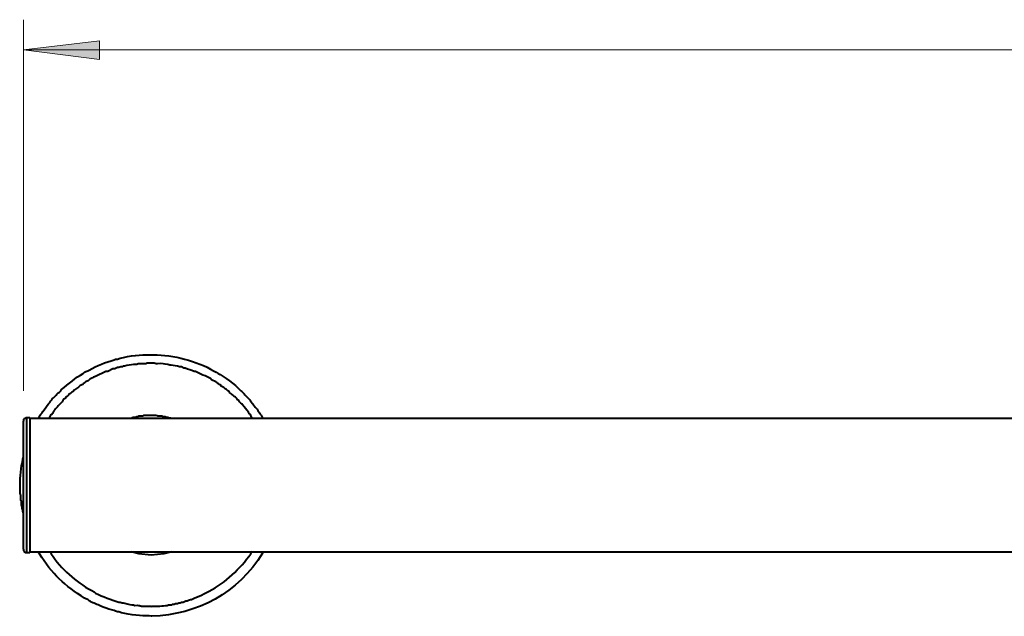
# Model space of a CAD drawing. Units: inches. Extents: x 107 to 2847, y 704 to 4118.
# Drawn here: x 269 to 728, y 3104 to 3382 of the extents above; entities that cross this region are included whole.
import ezdxf

# ---------------------------------------------------------------- set-up
doc = ezdxf.new("R2010")
doc.units = ezdxf.units.IN
doc.header["$MEASUREMENT"] = 0
doc.layers.add('Layer 1', color=7, linetype='Continuous')

msp = doc.modelspace()

# ---------------------------------------------------------------- hatches: boundary and pattern name
at = {"layer": 'Layer 1', "true_color": 0xffffff}
msp.add_hatch(color=7, dxfattribs=at).paths.add_polyline_path([(271.2, 3367.9), (306.6, 3372.1), (306.6, 3363.4)])

# ---------------------------------------------------------------- linework, layer by layer
at = {"layer": 'Layer 1', "color": 7, "lineweight": 20, "true_color": 0xffffff}
for points in [[(271.2, 3209.2), (271.2, 3382)], [(271.2, 3367.9), (1931.7, 3367.9)]]:
    msp.add_lwpolyline(points, dxfattribs=at)
at = {"layer": 'Layer 1', "lineweight": 0}
msp.add_lwpolyline([(271.2, 3367.9), (306.6, 3372.1), (306.6, 3363.4), (271.2, 3367.9)], dxfattribs=at)
msp.add_lwpolyline([(271.2, 3367.9), (306.6, 3372.1), (306.6, 3363.4), (271.2, 3367.9)], dxfattribs=at)
at = {"layer": 'Layer 1', "color": 7, "lineweight": 40, "true_color": 0xffffff}
for points in [[(274.2, 3196.6), (272.7, 3196.6)], [(1928.7, 3196.3), (274.2, 3196.3)], [(271.2, 3135.4), (271.2, 3134.8), (271.5, 3134.5), (271.5, 3134.2), (271.8, 3134.2), (272.1, 3133.9), (272.7, 3133.9)], [(272.7, 3133.9), (274.2, 3133.9)], [(274.2, 3134.2), (1928.7, 3134.2)], [(330.6, 3132.7), (324.9, 3133.3), (321.3, 3134.2)], [(340.2, 3134.2), (336.6, 3133.3), (330.6, 3132.7)]]:
    msp.add_lwpolyline(points, dxfattribs=at)
for points, knots in [([(278.4, 3196.3), (278.4, 3196.3), (278.7, 3197.2), (278.7, 3197.2), (278.7, 3197.2), (279, 3197.8), (279, 3197.8), (279, 3197.8), (279.3, 3198.4), (279.3, 3198.4), (279.3, 3198.4), (279.9, 3199), (279.9, 3199), (279.9, 3199), (280.2, 3199.6), (280.2, 3199.6), (280.99, 3200.5), (282.28, 3202.19), (282.9, 3203.2), (282.9, 3203.2), (283.5, 3203.8), (283.5, 3203.8), (283.5, 3203.8), (283.8, 3204.4), (283.8, 3204.4), (283.8, 3204.4), (284.4, 3205), (284.4, 3205), (284.4, 3205), (284.7, 3205.6), (284.7, 3205.6), (284.7, 3205.6), (285.3, 3205.9), (285.3, 3205.9), (285.3, 3205.9), (286.5, 3207.1), (286.5, 3207.1), (286.5, 3207.1), (286.8, 3207.7), (286.8, 3207.7), (286.8, 3207.7), (287.4, 3208.3), (287.4, 3208.3), (287.4, 3208.3), (288, 3208.6), (288, 3208.6), (288, 3208.6), (288.6, 3209.2), (288.6, 3209.2), (288.6, 3209.2), (288.9, 3209.8), (288.9, 3209.8), (292.14, 3212.35), (295.49, 3215.3), (299.1, 3217.3), (299.1, 3217.3), (299.7, 3217.9), (299.7, 3217.9), (299.7, 3217.9), (300.3, 3218.2), (300.3, 3218.2), (300.3, 3218.2), (301.2, 3218.5), (301.2, 3218.5), (301.2, 3218.5), (301.8, 3218.8), (301.8, 3218.8), (305.38, 3221.13), (309.46, 3222.42), (313.5, 3223.6), (313.5, 3223.6), (314.1, 3223.9), (314.1, 3223.9), (314.1, 3223.9), (315, 3223.9), (315, 3223.9), (318.04, 3225.21), (324.72, 3225.92), (328.2, 3226), (328.2, 3226), (331.8, 3226), (331.8, 3226), (340.79, 3225.96), (351.98, 3223.17), (359.7, 3218.5), (359.7, 3218.5), (360.9, 3217.9), (360.9, 3217.9), (360.9, 3217.9), (361.8, 3217.3), (361.8, 3217.3), (364.06, 3216.17), (370.18, 3211.66), (371.7, 3209.8), (371.7, 3209.8), (372.3, 3209.2), (372.3, 3209.2), (372.3, 3209.2), (372.9, 3208.9), (372.9, 3208.9), (372.9, 3208.9), (373.5, 3208.3), (373.5, 3208.3), (374.35, 3206.81), (376.15, 3206.12), (376.8, 3204.4), (376.8, 3204.4), (378, 3203.2), (378, 3203.2), (378.85, 3201.7), (380.14, 3200.5), (381, 3199), (381, 3199), (381.3, 3198.4), (381.3, 3198.4), (381.3, 3198.4), (381.9, 3197.8), (381.9, 3197.8), (381.9, 3197.8), (382.5, 3196.6), (382.5, 3196.6), (382.5, 3196.6), (382.8, 3196.3), (382.8, 3196.3)], [0, 0, 0, 0, 1, 1, 1, 2, 2, 2, 3, 3, 3, 4, 4, 4, 5, 5, 5, 6, 6, 6, 7, 7, 7, 8, 8, 8, 9, 9, 9, 10, 10, 10, 11, 11, 11, 12, 12, 12, 13, 13, 13, 14, 14, 14, 15, 15, 15, 16, 16, 16, 17, 17, 17, 18, 18, 18, 19, 19, 19, 20, 20, 20, 21, 21, 21, 22, 22, 22, 23, 23, 23, 24, 24, 24, 25, 25, 25, 26, 26, 26, 27, 27, 27, 28, 28, 28, 29, 29, 29, 30, 30, 30, 31, 31, 31, 32, 32, 32, 33, 33, 33, 34, 34, 34, 35, 35, 35, 36, 36, 36, 37, 37, 37, 38, 38, 38, 39, 39, 39, 40, 40, 40, 41, 41, 41, 41]), ([(378, 3196.3), (378, 3196.3), (377.4, 3196.9), (377.4, 3196.9), (377.4, 3196.9), (376.8, 3198.1), (376.8, 3198.1), (376.8, 3198.1), (376.2, 3198.7), (376.2, 3198.7), (376.2, 3198.7), (375.9, 3199.3), (375.9, 3199.3), (374.94, 3200.35), (374.17, 3201.56), (373.2, 3202.6), (373.2, 3202.6), (372.9, 3203.2), (372.9, 3203.2), (372.9, 3203.2), (372.3, 3203.5), (372.3, 3203.5), (372.3, 3203.5), (371.7, 3204.1), (371.7, 3204.1), (371.7, 3204.1), (371.4, 3204.7), (371.4, 3204.7), (371.4, 3204.7), (370.8, 3205), (370.8, 3205), (370.8, 3205), (370.5, 3205.6), (370.5, 3205.6), (370.5, 3205.6), (369.9, 3206.2), (369.9, 3206.2), (369.9, 3206.2), (369.3, 3206.5), (369.3, 3206.5), (369.3, 3206.5), (368.7, 3207.1), (368.7, 3207.1), (368.7, 3207.1), (368.4, 3207.4), (368.4, 3207.4), (368.4, 3207.4), (367.8, 3208), (367.8, 3208), (367.8, 3208), (367.2, 3208.3), (367.2, 3208.3), (367.2, 3208.3), (366.9, 3208.9), (366.9, 3208.9), (366.9, 3208.9), (366.3, 3209.2), (366.3, 3209.2), (366.3, 3209.2), (365.7, 3209.8), (365.7, 3209.8), (365.7, 3209.8), (365.1, 3210.1), (365.1, 3210.1), (365.1, 3210.1), (364.5, 3210.7), (364.5, 3210.7), (364.5, 3210.7), (363.3, 3211.3), (363.3, 3211.3), (363.3, 3211.3), (363, 3211.9), (363, 3211.9), (361.11, 3212.71), (361.71, 3213.05), (359.4, 3214), (359.4, 3214), (358.8, 3214.3), (358.8, 3214.3), (358.8, 3214.3), (358.2, 3214.9), (358.2, 3214.9), (358.2, 3214.9), (357.6, 3215.2), (357.6, 3215.2), (357.6, 3215.2), (357, 3215.5), (357, 3215.5), (357, 3215.5), (356.4, 3215.8), (356.4, 3215.8), (356.4, 3215.8), (355.8, 3216.1), (355.8, 3216.1), (354.31, 3216.73), (353.34, 3217.14), (351.9, 3217.9), (351.9, 3217.9), (351.3, 3218.2), (351.3, 3218.2), (351.3, 3218.2), (350.7, 3218.2), (350.7, 3218.2), (348.97, 3218.93), (348.19, 3219.1), (346.5, 3219.7), (346.5, 3219.7), (345.9, 3219.7), (345.9, 3219.7), (345.9, 3219.7), (344.7, 3220.3), (344.7, 3220.3), (344.7, 3220.3), (343.8, 3220.3), (343.8, 3220.3), (342.61, 3220.8), (341.16, 3220.99), (339.9, 3221.2), (339.9, 3221.2), (339.3, 3221.2), (339.3, 3221.2), (339.3, 3221.2), (338.4, 3221.5), (338.4, 3221.5), (336.45, 3221.47), (336.18, 3222.02), (333.6, 3221.8), (333.6, 3221.8), (333, 3221.8), (333, 3221.8), (333, 3221.8), (332.1, 3222.1), (332.1, 3222.1), (332.1, 3222.1), (328.8, 3222.1), (328.8, 3222.1), (328.8, 3222.1), (328.2, 3221.8), (328.2, 3221.8), (328.2, 3221.8), (324.6, 3221.8), (324.6, 3221.8), (324.6, 3221.8), (324, 3221.5), (324, 3221.5), (324, 3221.5), (322.5, 3221.5), (322.5, 3221.5), (321.18, 3220.98), (319.64, 3221.22), (318.3, 3220.6), (318.3, 3220.6), (317.7, 3220.6), (317.7, 3220.6), (317.7, 3220.6), (317.1, 3220.3), (317.1, 3220.3), (317.1, 3220.3), (316.5, 3220.3), (316.5, 3220.3), (316.5, 3220.3), (315.6, 3220), (315.6, 3220), (315.6, 3220), (315, 3220), (315, 3220), (315, 3220), (313.8, 3219.4), (313.8, 3219.4), (313.8, 3219.4), (312.9, 3219.4), (312.9, 3219.4), (312.9, 3219.4), (310.5, 3218.2), (310.5, 3218.2), (310.5, 3218.2), (309.6, 3218.2), (309.6, 3218.2), (309.6, 3218.2), (304.8, 3215.8), (304.8, 3215.8), (304.8, 3215.8), (303.9, 3215.5), (303.9, 3215.5), (303.9, 3215.5), (303.3, 3215.2), (303.3, 3215.2), (303.3, 3215.2), (302.7, 3214.9), (302.7, 3214.9), (302.7, 3214.9), (302.1, 3214.6), (302.1, 3214.6), (301.03, 3213.27), (300.13, 3213.88), (298.8, 3212.2), (298.8, 3212.2), (297.6, 3211.6), (297.6, 3211.6), (296.87, 3210.76), (295, 3209.85), (294.3, 3208.9), (294.3, 3208.9), (293.7, 3208.6), (293.7, 3208.6), (293.7, 3208.6), (293.1, 3208), (293.1, 3208), (293.1, 3208), (292.5, 3207.7), (292.5, 3207.7), (292.5, 3207.7), (292.2, 3207.1), (292.2, 3207.1), (292.2, 3207.1), (291.6, 3206.5), (291.6, 3206.5), (291.6, 3206.5), (291, 3206.2), (291, 3206.2), (291, 3206.2), (290.7, 3205.6), (290.7, 3205.6), (290.7, 3205.6), (290.1, 3205.3), (290.1, 3205.3), (290.1, 3205.3), (289.5, 3204.7), (289.5, 3204.7), (289.5, 3204.7), (289.2, 3204.1), (289.2, 3204.1), (289.2, 3204.1), (288.3, 3203.2), (288.3, 3203.2), (287.1, 3201.94), (286.12, 3200.68), (285, 3199.3), (285, 3199.3), (284.7, 3198.7), (284.7, 3198.7), (284.7, 3198.7), (284.4, 3198.1), (284.4, 3198.1), (284.4, 3198.1), (283.8, 3197.8), (283.8, 3197.8), (283.8, 3197.8), (283.2, 3196.6), (283.2, 3196.6)], [0, 0, 0, 0, 1, 1, 1, 2, 2, 2, 3, 3, 3, 4, 4, 4, 5, 5, 5, 6, 6, 6, 7, 7, 7, 8, 8, 8, 9, 9, 9, 10, 10, 10, 11, 11, 11, 12, 12, 12, 13, 13, 13, 14, 14, 14, 15, 15, 15, 16, 16, 16, 17, 17, 17, 18, 18, 18, 19, 19, 19, 20, 20, 20, 21, 21, 21, 22, 22, 22, 23, 23, 23, 24, 24, 24, 25, 25, 25, 26, 26, 26, 27, 27, 27, 28, 28, 28, 29, 29, 29, 30, 30, 30, 31, 31, 31, 32, 32, 32, 33, 33, 33, 34, 34, 34, 35, 35, 35, 36, 36, 36, 37, 37, 37, 38, 38, 38, 39, 39, 39, 40, 40, 40, 41, 41, 41, 42, 42, 42, 43, 43, 43, 44, 44, 44, 45, 45, 45, 46, 46, 46, 47, 47, 47, 48, 48, 48, 49, 49, 49, 50, 50, 50, 51, 51, 51, 52, 52, 52, 53, 53, 53, 54, 54, 54, 55, 55, 55, 56, 56, 56, 57, 57, 57, 58, 58, 58, 59, 59, 59, 60, 60, 60, 61, 61, 61, 62, 62, 62, 63, 63, 63, 64, 64, 64, 65, 65, 65, 66, 66, 66, 67, 67, 67, 68, 68, 68, 69, 69, 69, 70, 70, 70, 71, 71, 71, 72, 72, 72, 73, 73, 73, 74, 74, 74, 75, 75, 75, 76, 76, 76, 77, 77, 77, 78, 78, 78, 79, 79, 79, 80, 80, 80, 81, 81, 81, 82, 82, 82, 83, 83, 83, 83]), ([(321.3, 3196.3), (321.3, 3196.3), (321.6, 3196.6), (321.6, 3196.6), (321.6, 3196.6), (321.9, 3196.6), (321.9, 3196.6), (321.9, 3196.6), (322.2, 3196.9), (322.2, 3196.9), (322.2, 3196.9), (323.4, 3196.9), (323.4, 3196.9), (323.4, 3196.9), (324, 3197.2), (324, 3197.2), (324, 3197.2), (324.6, 3197.2), (324.6, 3197.2), (324.6, 3197.2), (324.9, 3197.5), (324.9, 3197.5), (324.9, 3197.5), (327, 3197.5), (327, 3197.5), (327, 3197.5), (327.3, 3197.8), (327.3, 3197.8), (327.3, 3197.8), (331.5, 3197.8), (331.5, 3197.8), (333.91, 3197.97), (333.09, 3197.49), (334.5, 3197.5), (334.5, 3197.5), (335.7, 3197.5), (335.7, 3197.5), (335.7, 3197.5), (336.3, 3197.2), (336.3, 3197.2), (336.3, 3197.2), (337.2, 3197.2), (337.2, 3197.2), (337.2, 3197.2), (337.8, 3196.9), (337.8, 3196.9), (337.8, 3196.9), (338.4, 3196.9), (338.4, 3196.9), (338.4, 3196.9), (339, 3196.6), (339, 3196.6), (339, 3196.6), (339.6, 3196.6), (339.6, 3196.6), (339.6, 3196.6), (339.9, 3196.3), (339.9, 3196.3)], [0, 0, 0, 0, 1, 1, 1, 2, 2, 2, 3, 3, 3, 4, 4, 4, 5, 5, 5, 6, 6, 6, 7, 7, 7, 8, 8, 8, 9, 9, 9, 10, 10, 10, 11, 11, 11, 12, 12, 12, 13, 13, 13, 14, 14, 14, 15, 15, 15, 16, 16, 16, 17, 17, 17, 18, 18, 18, 19, 19, 19, 19]), ([(272.7, 3196.6), (272.7, 3196.6), (272.4, 3196.6), (272.4, 3196.6), (272.08, 3196.17), (271.08, 3196.17), (271.2, 3195.4), (271.2, 3195.4), (271.2, 3195.1), (271.2, 3195.1)], [0, 0, 0, 0, 1, 1, 1, 2, 2, 2, 3, 3, 3, 3]), ([(271.2, 3165.1), (271.2, 3165.1), (271.2, 3170.8), (271.2, 3170.8), (271.2, 3178.5), (271.2, 3186.2), (271.2, 3193.9), (271.2, 3193.9), (271.2, 3195.1), (271.2, 3195.1)], [0, 0, 0, 0, 1, 1, 1, 2, 2, 2, 3, 3, 3, 3]), ([(272.7, 3196.6), (272.7, 3196.6), (272.7, 3196.3), (272.7, 3196.3), (272.7, 3187.8), (272.7, 3179.3), (272.7, 3170.8), (272.7, 3170.8), (272.7, 3165.1), (272.7, 3165.1)], [0, 0, 0, 0, 1, 1, 1, 2, 2, 2, 3, 3, 3, 3]), ([(274.2, 3196.6), (274.2, 3196.6), (274.2, 3195.7), (274.2, 3195.7), (274.2, 3175.4), (274.2, 3155.1), (274.2, 3134.8), (274.2, 3134.8), (274.2, 3133.9), (274.2, 3133.9)], [0, 0, 0, 0, 1, 1, 1, 2, 2, 2, 3, 3, 3, 3]), ([(271.2, 3152.2), (271.2, 3152.2), (270.9, 3153.1), (270.9, 3153.1), (270.9, 3153.1), (270.9, 3153.7), (270.9, 3153.7), (270.9, 3153.7), (270.6, 3154.6), (270.6, 3154.6), (270.6, 3154.6), (270.6, 3155.2), (270.6, 3155.2), (270.6, 3155.2), (270.3, 3156.1), (270.3, 3156.1), (270.3, 3156.1), (270.3, 3157.6), (270.3, 3157.6), (270.3, 3157.6), (270, 3158.2), (270, 3158.2), (270, 3158.2), (270, 3159.7), (270, 3159.7), (270.09, 3161.6), (269.49, 3160.23), (269.7, 3163.3), (269.7, 3163.3), (269.7, 3165.7), (269.7, 3165.7), (269.62, 3168.65), (270.1, 3174.13), (270.9, 3176.8), (270.9, 3176.8), (270.9, 3177.4), (270.9, 3177.4), (270.9, 3177.4), (271.2, 3178.3), (271.2, 3178.3)], [0, 0, 0, 0, 1, 1, 1, 2, 2, 2, 3, 3, 3, 4, 4, 4, 5, 5, 5, 6, 6, 6, 7, 7, 7, 8, 8, 8, 9, 9, 9, 10, 10, 10, 11, 11, 11, 12, 12, 12, 13, 13, 13, 13]), ([(271.2, 3135.4), (271.2, 3135.4), (271.2, 3136.6), (271.2, 3136.6), (271.2, 3144.3), (271.2, 3152), (271.2, 3159.7), (271.2, 3159.7), (271.2, 3165.1), (271.2, 3165.1)], [0, 0, 0, 0, 1, 1, 1, 2, 2, 2, 3, 3, 3, 3]), ([(272.7, 3165.1), (272.7, 3165.1), (272.7, 3159.7), (272.7, 3159.7), (272.7, 3151.2), (272.7, 3142.7), (272.7, 3134.2), (272.7, 3134.2), (272.7, 3133.9), (272.7, 3133.9)], [0, 0, 0, 0, 1, 1, 1, 2, 2, 2, 3, 3, 3, 3]), ([(330.6, 3104.2), (330.6, 3104.2), (329.7, 3104.5), (329.7, 3104.5), (329.7, 3104.5), (328.2, 3104.5), (328.2, 3104.5), (324.89, 3104.38), (318.61, 3105.14), (315.6, 3106.3), (315.6, 3106.3), (315, 3106.3), (315, 3106.3), (315, 3106.3), (314.1, 3106.6), (314.1, 3106.6), (314.1, 3106.6), (313.5, 3106.9), (313.5, 3106.9), (311.76, 3107.15), (310.09, 3107.91), (308.4, 3108.4), (308.4, 3108.4), (307.2, 3109), (307.2, 3109), (305.72, 3109.69), (303.84, 3110.35), (302.4, 3111.1), (302.4, 3111.1), (301.8, 3111.4), (301.8, 3111.4), (301.8, 3111.4), (301.2, 3112), (301.2, 3112), (301.2, 3112), (300.3, 3112.3), (300.3, 3112.3), (300.3, 3112.3), (299.7, 3112.6), (299.7, 3112.6), (290.56, 3118.48), (284.45, 3123.96), (278.7, 3133.3), (278.7, 3133.3), (278.1, 3133.9), (278.1, 3133.9), (278.1, 3133.9), (278.1, 3134.2), (278.1, 3134.2)], [0, 0, 0, 0, 1, 1, 1, 2, 2, 2, 3, 3, 3, 4, 4, 4, 5, 5, 5, 6, 6, 6, 7, 7, 7, 8, 8, 8, 9, 9, 9, 10, 10, 10, 11, 11, 11, 12, 12, 12, 13, 13, 13, 14, 14, 14, 15, 15, 15, 16, 16, 16, 16]), ([(283.5, 3134.2), (283.5, 3134.2), (283.8, 3133.9), (283.8, 3133.9), (283.8, 3133.9), (284.1, 3133.3), (284.1, 3133.3), (288.99, 3126.22), (295.28, 3120.24), (303, 3116.2), (303, 3116.2), (304.2, 3115.6), (304.2, 3115.6), (304.2, 3115.6), (304.8, 3115), (304.8, 3115), (308.31, 3113.29), (311.98, 3112.01), (315.6, 3110.8), (315.6, 3110.8), (316.2, 3110.8), (316.2, 3110.8), (316.2, 3110.8), (317.1, 3110.5), (317.1, 3110.5), (317.1, 3110.5), (317.7, 3110.5), (317.7, 3110.5), (318.16, 3110.22), (320.93, 3109.69), (321.6, 3109.6), (321.6, 3109.6), (322.5, 3109.6), (322.5, 3109.6), (322.5, 3109.6), (323.1, 3109.3), (323.1, 3109.3), (326.35, 3109.5), (324.64, 3108.81), (327.9, 3109), (327.9, 3109), (330.6, 3109), (330.6, 3109)], [0, 0, 0, 0, 1, 1, 1, 2, 2, 2, 3, 3, 3, 4, 4, 4, 5, 5, 5, 6, 6, 6, 7, 7, 7, 8, 8, 8, 9, 9, 9, 10, 10, 10, 11, 11, 11, 12, 12, 12, 13, 13, 13, 14, 14, 14, 14]), ([(330.6, 3108.7), (330.6, 3108.7), (331.2, 3109), (331.2, 3109), (331.2, 3109), (333.3, 3109), (333.3, 3109), (335.81, 3108.89), (335.44, 3109.09), (337.5, 3109.3), (337.5, 3109.3), (338.1, 3109.3), (338.1, 3109.3), (338.1, 3109.3), (338.7, 3109.6), (338.7, 3109.6), (338.7, 3109.6), (340.2, 3109.6), (340.2, 3109.6), (340.2, 3109.6), (340.8, 3109.9), (340.8, 3109.9), (340.8, 3109.9), (341.4, 3109.9), (341.4, 3109.9), (341.4, 3109.9), (342, 3110.2), (342, 3110.2), (342, 3110.2), (342.9, 3110.2), (342.9, 3110.2), (342.9, 3110.2), (343.5, 3110.5), (343.5, 3110.5), (343.5, 3110.5), (344.1, 3110.5), (344.1, 3110.5), (344.1, 3110.5), (344.7, 3110.8), (344.7, 3110.8), (344.7, 3110.8), (345.6, 3110.8), (345.6, 3110.8), (345.6, 3110.8), (346.2, 3111.1), (346.2, 3111.1), (346.2, 3111.1), (346.8, 3111.4), (346.8, 3111.4), (346.8, 3111.4), (347.4, 3111.4), (347.4, 3111.4), (347.4, 3111.4), (348, 3111.7), (348, 3111.7), (348, 3111.7), (348.9, 3112), (348.9, 3112), (348.9, 3112), (349.5, 3112), (349.5, 3112), (349.5, 3112), (350.7, 3112.6), (350.7, 3112.6), (352.24, 3113.39), (353.6, 3113.8), (355.2, 3114.7), (355.2, 3114.7), (357.6, 3115.9), (357.6, 3115.9), (365.5, 3119.87), (371.87, 3126.41), (377.1, 3133.3), (377.1, 3133.3), (377.4, 3133.9), (377.4, 3133.9), (377.4, 3133.9), (377.7, 3134.5), (377.7, 3134.5)], [0, 0, 0, 0, 1, 1, 1, 2, 2, 2, 3, 3, 3, 4, 4, 4, 5, 5, 5, 6, 6, 6, 7, 7, 7, 8, 8, 8, 9, 9, 9, 10, 10, 10, 11, 11, 11, 12, 12, 12, 13, 13, 13, 14, 14, 14, 15, 15, 15, 16, 16, 16, 17, 17, 17, 18, 18, 18, 19, 19, 19, 20, 20, 20, 21, 21, 21, 22, 22, 22, 23, 23, 23, 24, 24, 24, 25, 25, 25, 26, 26, 26, 26]), ([(383.1, 3134.2), (383.1, 3134.2), (382.5, 3133.6), (382.5, 3133.6), (371.1, 3115.05), (352.32, 3104.98), (330.9, 3104.2), (330.9, 3104.2), (330.6, 3104.2), (330.6, 3104.2)], [0, 0, 0, 0, 1, 1, 1, 2, 2, 2, 3, 3, 3, 3])]:
    msp.add_open_spline(points, degree=3, knots=knots, dxfattribs=at)

doc.saveas('drawing.dxf')
